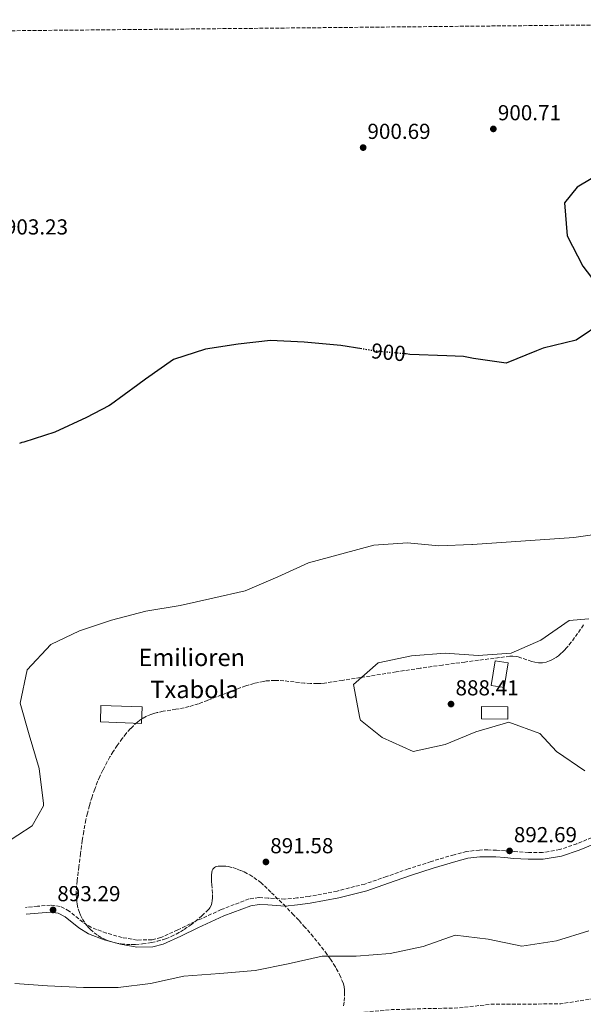
# Model space of a CAD drawing. Units: metres. Extents: x 566381 to 569809, y 4742632 to 4744979.
# Drawn here: x 566634 to 566894, y 4744498 to 4744953 of the extents above; entities that cross this region are included whole.
import ezdxf
from ezdxf.enums import TextEntityAlignment as Align

# ---------------------------------------------------------------- set-up
doc = ezdxf.new("R2010")
doc.units = ezdxf.units.M
doc.header["$MEASUREMENT"] = 0
doc.linetypes.add('DGN Style 3', pattern=[2.435890702152634, 1.739921930109024, -0.6959687720436097])
doc.linetypes.add('DGN Style 5', pattern=[1.217945351076317, 0.5219765790327072, -0.6959687720436097])
for name, color, linetype, lineweight in [('Camino', 7, 'DGN Style 3', 0), ('Caseta-cabaña', 1, 'Continuous', 0), ('Cota de curva de nivel directora', 7, 'Continuous', 0), ('Cota de punto acotado terreno', 7, 'Continuous', 0), ('Curva de nivel de depresión intermedia', 30, 'DGN Style 3', 0), ('Curva de nivel directora', 30, 'Continuous', 30), ('Curva de nivel directora no vista', 30, 'DGN Style 5', 30), ('Curva de nivel intermedia', 30, 'Continuous', 0), ('Edificio', 1, 'Continuous', 13), ('Margen derecho', 7, 'Continuous', 0), ('Punto acotado terreno (símbolo)', 7, 'Continuous', 0), ('Texto de Borda', 7, 'Continuous', 0), ('Zona arbolada', 92, 'DGN Style 3', 0)]:
    doc.layers.add(name, color=color, linetype=linetype, lineweight=lineweight)
doc.styles.add('Style-Arial', font='arial.ttf')

# ---------------------------------------------------------------- blocks, each defined once
blk = doc.blocks.new('5PATER')
at = {"layer": 'Punto acotado terreno (símbolo)', "linetype": 'Continuous', "lineweight": 0}
h = blk.add_hatch(color=51, dxfattribs=at)
edge = h.paths.add_edge_path()
edge.add_ellipse((0, 0), major_axis=(-0.1095731443231308, -0.1110710700762829), ratio=0.9994222409660317, start_angle=0, end_angle=360)

msp = doc.modelspace()

# ---------------------------------------------------------------- linework, layer by layer
at = {"layer": 'Camino', "color": 7, "linetype": 'DGN Style 3', "lineweight": 0}
msp.add_polyline3d([(566902.1599999997, 4744577.330000001, 891.8800000000047), (566890.7899999993, 4744572.660000003, 891.9700000000012), (566882.85, 4744569.920000002, 892.4299999999931), (566874.8700000005, 4744568.58, 892.8600000000006), (566868.4299999987, 4744568.58, 892.8600000000006), (566861.7800000012, 4744569.000000001, 892.8099999999978), (566857.7399999978, 4744569.340000001, 892.7599999999949), (566853.6700000019, 4744569.689999999, 892.7100000000065), (566849.6799999999, 4744569.77, 892.5200000000042), (566845.8099999987, 4744569.750000002, 892.320000000007), (566839.8200000006, 4744569.080000001, 892.1100000000006), (566834.0399999982, 4744567.600000001, 891.9700000000012), (566823.4299999999, 4744564.4, 891.6499999999943), (566812.9299999991, 4744561.03, 891.3800000000049), (566802.8099999982, 4744557.480000001, 891.2599999999949), (566792.8199999991, 4744554.050000002, 891.2299999999959), (566780.100000001, 4744550.740000002, 891.2100000000064), (566767.1000000011, 4744548.33, 891.2299999999959), (566761.4599999996, 4744547.59, 891.279999999999), (566755.9699999979, 4744547.090000002, 891.3300000000019), (566748.2699999998, 4744547.570000002, 891.4199999999984), (566743.9800000004, 4744547.82, 891.4700000000014), (566739.3999999983, 4744547.160000001, 891.529999999999), (566726.5700000006, 4744542.240000002, 892.25), (566714.4699999995, 4744536.7, 893.0099999999949), (566706.4899999975, 4744532.9, 893.1100000000008), (566698.7299999992, 4744529.330000001, 893.0599999999978), (566694.6200000009, 4744528.24, 892.9499999999971), (566687.7800000013, 4744528.170000001, 892.7299999999962), (566680.7800000008, 4744529.34, 892.6600000000036), (566673.5700000001, 4744531.369999999, 892.7899999999937), (566666.6499999977, 4744533.960000002, 892.9100000000036), (566662.6600000003, 4744536.420000001, 893), (566656.3099999977, 4744541.550000001, 893.1399999999995), (566652.2399999974, 4744543.730000002, 893.1900000000023), (566647.7199999979, 4744544.320000002, 893.2100000000064), (566641.8099999981, 4744543.77, 893.2100000000064), (566636.2600000004, 4744543.250000001, 893.2100000000064)], dxfattribs=at)
at = {"layer": 'Caseta-cabaña', "color": 1, "linetype": 'Continuous', "lineweight": 0}
for points in [[(566859, 4744656.130000001, 891.279999999999), (566857.1600000003, 4744644.75, 891.1399999999995), (566851.1500000004, 4744645.720000001, 891.0800000000017), (566852.9900000002, 4744657.100000001, 891.2299999999959)], [(566858.9600000001, 4744635.890000001, 891.4799999999959), (566858.8799999999, 4744630.210000001, 891.5800000000017), (566846.6799999997, 4744630.380000001, 891.7700000000042), (566846.7599999999, 4744636.07, 891.679999999993)]]:
    msp.add_polyline3d(points, close=True, dxfattribs=at)
for points in [[(566857.1600000003, 4744644.75, 891.1399999999995), (566851.1500000004, 4744645.720000001, 891.0800000000017), (566852.9900000002, 4744657.100000001, 891.2299999999959), (566859, 4744656.130000001, 891.279999999999), (566857.1600000003, 4744644.75, 891.1399999999995)], [(566858.8799999999, 4744630.210000001, 891.5800000000017), (566846.6799999997, 4744630.380000001, 891.7700000000042), (566846.7599999999, 4744636.07, 891.679999999993), (566858.9600000001, 4744635.890000001, 891.4799999999959), (566858.8799999999, 4744630.210000001, 891.5800000000017)]]:
    msp.add_polyline3d(points, dxfattribs=at)
at = {"layer": 'Curva de nivel de depresión intermedia', "color": 30, "linetype": 'DGN Style 3', "lineweight": 0, "elevation": 885.0000000000002, "flags": 128}
msp.add_lwpolyline([(566749.2900000013, 4744443.66), (566748.110000001, 4744443.23), (566746.7800000011, 4744443.07), (566742.5099999997, 4744443.739999998), (566741.3600000008, 4744444.38), (566740.4000000019, 4744445.21), (566739.5599999992, 4744446.269999999), (566734.310000001, 4744451.73), (566720.0500000007, 4744455.390000001), (566718.6800000004, 4744454.890000001), (566717.3900000007, 4744454.119999999), (566704.7000000017, 4744446.019999999), (566700.6000000001, 4744443.980000001), (566699.0800000001, 4744443.899999999), (566684.0900000011, 4744446.220000001), (566668.8400000003, 4744450.100000001), (566653.9899999998, 4744454.640000001), (566639.3000000002, 4744458.980000001), (566624.280000002, 4744462.140000001), (566609.2400000015, 4744461.27), (566605.8100000005, 4744460.259999999), (566604.8600000006, 4744460.330000001), (566603.9800000021, 4744460.63), (566602.2200000008, 4744461.77), (566601.0300000017, 4744463.439999999), (566599.2600000014, 4744467.159999999), (566585.3300000017, 4744473.410000001), (566572.4700000006, 4744476.929999999), (566569.8200000018, 4744480.190000001), (566570.5400000016, 4744480.960000001), (566571.3399999995, 4744481.42), (566572.4100000003, 4744481.730000001), (566588.8700000001, 4744480.82), (566604.8800000007, 4744479.569999998), (566619.8200000006, 4744477.630000001), (566635.600000001, 4744476.449999998), (566650.76, 4744476.07), (566665.9500000003, 4744477.56), (566680.9200000016, 4744478.930000001), (566696.1699999999, 4744483.039999999), (566712.240000001, 4744484.759999999), (566727.5899999999, 4744485.57), (566743.8900000011, 4744485.38), (566758.9299999994, 4744487.249999999), (566774.4200000013, 4744491.399999999), (566789.8700000009, 4744494.609999999), (566805.2100000011, 4744496.02), (566820.2200000002, 4744496.480000001), (566835.8399999996, 4744496.82), (566851.3000000004, 4744498.539999999), (566867.1400000012, 4744498.579999999), (566883.2900000004, 4744498.699999999), (566898.3300000009, 4744501.100000001), (566913.7800000005, 4744504.759999999), (566928.6199999999, 4744507.770000001), (566944.8800000007, 4744509.259999999), (566960.0000000017, 4744510.41), (566975.200000001, 4744510.98), (566991.1600000003, 4744510.300000001), (567006.1700000018, 4744510.759999999), (567021.1800000009, 4744510.98), (567036.3900000014, 4744515.249999999), (567047.7700000006, 4744526.239999999), (567054.2200000014, 4744529.9), (567069.290000001, 4744526.159999999), (567084.2900000013, 4744521.74), (567100.74, 4744521.560000001), (567115.9300000002, 4744523.390000001), (567130.9599999996, 4744528.340000001), (567146.9400000012, 4744530.859999999), (567162.2200000008, 4744530.41), (567177.980000001, 4744532.240000002), (567193.1800000003, 4744533.84), (567207.9000000012, 4744537.5), (567222.9700000008, 4744541.57), (567237.6300000013, 4744548.699999998), (567252.320000001, 4744553.23), (567268.4500000001, 4744550.220000001), (567284.6399999994, 4744549.09), (567299.8000000007, 4744549.960000001), (567314.6, 4744553.539999997), (567326.5900000016, 4744563.210000002), (567334.9100000008, 4744575.890000001), (567339.5600000002, 4744590.319999999), (567342.1300000006, 4744594.789999999), (567344.0300000005, 4744595.789999999), (567345.0900000001, 4744595.949999998), (567360.1300000005, 4744590.960000001), (567375.3099999996, 4744587.000000001), (567390.6600000008, 4744586.619999998), (567405.6200000008, 4744588.939999999), (567421.35, 4744589.630000002), (567437.0900000001, 4744589.71), (567451.8100000009, 4744592.640000001), (567466.9400000008, 4744592.869999998), (567482.52, 4744592.529999998), (567497.9900000021, 4744591.58), (567514.1100000021, 4744589.800000001), (567527.2599999994, 4744589.939999999), (567551.680000001, 4744604.619999998), (567564.6600000008, 4744613.099999999)], dxfattribs=at)
at = {"layer": 'Curva de nivel directora', "color": 30, "linetype": 'Continuous', "lineweight": 30, "elevation": 900.0000000000002, "flags": 128}
for points in [[(566903.1199999986, 4744883.050000003), (566890.9599999993, 4744875.900000002), (566885.0599999984, 4744868.630000001), (566886.3499999981, 4744853.36), (566893.5900000001, 4744839.340000002), (566903.0999999985, 4744826.930000001)], [(566903.1999999991, 4744813.869999999), (566890.480000001, 4744805.230000001), (566875.1900000002, 4744801.530000002), (566872.11, 4744800.34), (566858.0799999997, 4744794.670000001), (566843.0999999995, 4744796.760000001), (566838.4900000006, 4744797.7), (566830.6499999996, 4744798.060000002), (566813.6499999989, 4744798.680000002), (566811.9099999998, 4744798.850000001)], [(566791.4800000002, 4744801.180000001), (566781.7399999994, 4744802.720000003), (566764.819999999, 4744804.300000001), (566749.3099999991, 4744805.090000002), (566734.329999999, 4744803.350000001), (566719.36, 4744801.090000001), (566704.5799999987, 4744796.28), (566691.57, 4744787.279999999), (566687.9899999992, 4744784.630000001), (566675.5100000001, 4744775.37), (566674.6299999994, 4744774.920000001), (566664.3200000008, 4744769.440000001), (566649.8100000002, 4744762.790000001), (566635.4699999992, 4744758.080000001), (566634.4999999991, 4744757.9), (566633.3700000002, 4744757.450000001)]]:
    msp.add_lwpolyline(points, dxfattribs=at)
at = {"layer": 'Curva de nivel directora no vista', "color": 30, "linetype": 'DGN Style 5', "lineweight": 30, "elevation": 900.0000000000005, "flags": 128}
msp.add_lwpolyline([(566811.9099999998, 4744798.850000001), (566797.35, 4744800.260000002), (566791.4800000002, 4744801.180000001)], dxfattribs=at)
at = {"layer": 'Curva de nivel intermedia', "color": 30, "linetype": 'Continuous', "lineweight": 0, "flags": 128}
for points, elevation in [([(566907.550000001, 4744716.739999999), (566889.2900000018, 4744714.089999998), (566842.6300000001, 4744710.91), (566842.200000001, 4744710.890000001), (566826.9700000006, 4744710.279999999), (566812.6400000007, 4744711.609999999), (566797.0599999994, 4744710.539999999), (566782.3000000004, 4744706.58), (566766.8900000011, 4744702.350000001), (566752.7100000011, 4744695.99), (566737.6600000015, 4744689.48), (566722.6700000003, 4744686.050000001), (566707.6000000007, 4744682.619999999), (566691.6900000006, 4744680.029999998), (566675.860000001, 4744675.869999999), (566661.1500000014, 4744670.92), (566647.9600000016, 4744664.680000001), (566636.9300000009, 4744652.930000001), (566633.7300000001, 4744637.520000001), (566637.9200000011, 4744622.989999999), (566642.5700000003, 4744607.470000001), (566644.4800000014, 4744591.210000002), (566644.5700000008, 4744590.190000001), (566639.2000000018, 4744580.979999999), (566625.9900000021, 4744572.3)], 895.0000000000005), ([(566896.260000001, 4744676.59), (566887.1600000017, 4744675.82), (566874.1700000009, 4744666.649999999), (566860.3799999999, 4744660.63), (566845.1800000005, 4744659.57), (566829.9000000008, 4744660.59), (566814.400000002, 4744659.489999999), (566798.9900000005, 4744656.210000001), (566787.6500000014, 4744646.210000001), (566790.5900000007, 4744630.679999998), (566790.9300000004, 4744629.769999999), (566800.800000001, 4744621.699999999), (566815.1599999998, 4744615.26), (566829.9600000011, 4744618.499999999)], 890), ([(566829.9600000011, 4744618.499999999), (566844.0600000006, 4744624.359999999), (566859.3600000005, 4744628.779999998), (566873.5899999996, 4744623.559999999), (566881.2899999998, 4744615.180000001), (566894.4400000017, 4744606.369999998)], 890), ([(566896.27, 4744532.359999999), (566881.4300000007, 4744527.789999999), (566865.3300000007, 4744525.34), (566849.880000001, 4744528.499999999), (566834.520000001, 4744530.41), (566819.7300000007, 4744525.229999999), (566804.6200000009, 4744521.91), (566788.9000000008, 4744520.649999999), (566773.0900000016, 4744520.649999999), (566757.480000001, 4744517.180000001), (566742.2200000014, 4744514.17), (566725.850000001, 4744512.67), (566709.3200000017, 4744511.560000001), (566693.8299999997, 4744508.17), (566678.9500000001, 4744506.220000001), (566662.990000001, 4744506.259999999), (566646.3299999998, 4744507.050000001), (566631.2400000001, 4744508.039999999)], 890)]:
    msp.add_lwpolyline(points, dxfattribs=dict(at, elevation=elevation))
at = {"layer": 'Edificio', "color": 1, "linetype": 'Continuous', "lineweight": 13, "extrusion": (0.004579864207174868, -0.01968827017923389, 0.9997956775567662), "elevation": -89924.00302727058, "flags": 128}
msp.add_lwpolyline([(1626943.74670748, 4491956.800606145), (1626941.733933905, 4491949.382247666), (1626923.438270964, 4491954.327064907), (1626925.44130459, 4491961.747688619), (1626943.74670748, 4491956.800606145)], close=True, dxfattribs=at)
at = {"layer": 'Edificio', "color": 51, "linetype": 'Continuous', "lineweight": 13, "extrusion": (0.004579864207174868, -0.01968827017923389, 0.9997956775567662), "elevation": -89924.00303643034, "flags": 128}
msp.add_lwpolyline([(1626941.733933905, 4491949.382247666), (1626923.438270964, 4491954.327064907), (1626925.44130459, 4491961.747688619), (1626943.74670748, 4491956.800606145), (1626941.733933905, 4491949.382247666)], dxfattribs=at)
at = {"layer": 'Margen derecho', "color": 7, "linetype": 'Continuous', "lineweight": 0}
msp.add_polyline3d([(566636.5599999976, 4744540.050000001, 893.2100000000064), (566642.11, 4744540.570000002, 893.2100000000064), (566647.6599999998, 4744541.09, 893.2100000000064), (566651.2399999984, 4744540.62, 893.1900000000023), (566654.5300000008, 4744538.87, 893.1399999999995), (566660.8000000004, 4744533.790000002, 893), (566665.2399999973, 4744531.060000001, 892.9100000000036), (566672.5700000009, 4744528.32, 892.7899999999937), (566680.07, 4744526.199999999, 892.6600000000036), (566687.530000001, 4744524.949999999, 892.7299999999962), (566695.0599999991, 4744525.03, 892.9499999999971), (566699.82, 4744526.300000002, 893.0599999999978), (566707.850000001, 4744529.99, 893.1100000000008), (566715.8299999983, 4744533.790000002, 893.0099999999949), (566727.8099999989, 4744539.279999999, 892.25), (566740.2099999997, 4744544.029999999, 891.529999999999), (566744.1200000013, 4744544.600000001, 891.4700000000014), (566748.0799999975, 4744544.36, 891.4199999999984), (566756.0100000004, 4744543.87, 891.3300000000019), (566761.8199999994, 4744544.4, 891.279999999999), (566767.6099999986, 4744545.16, 891.2299999999959), (566780.7899999995, 4744547.61, 891.2100000000064), (566793.7399999978, 4744550.970000002, 891.2299999999959), (566803.8599999987, 4744554.449999999, 891.2599999999949), (566813.9499999983, 4744557.99, 891.3800000000049), (566824.3799999978, 4744561.340000001, 891.6499999999943), (566834.8999999987, 4744564.51, 891.9700000000012), (566840.3999999972, 4744565.910000003, 892.1100000000006), (566845.9899999974, 4744566.540000002, 892.320000000007), (566849.699999998, 4744566.560000002, 892.5200000000042), (566853.3999999971, 4744566.58, 892.7100000000065), (566857.4699999974, 4744566.230000001, 892.7599999999949), (566861.550000001, 4744565.880000004, 892.8099999999978), (566868.3399999993, 4744565.460000004, 892.8600000000006), (566875.1299999974, 4744565.460000004, 892.8600000000006), (566883.6200000012, 4744566.880000002, 892.4299999999931), (566891.8899999991, 4744569.74, 891.9700000000012), (566903.4400000006, 4744574.480000001, 891.8800000000047)], dxfattribs=at)
at = {"layer": 'Zona arbolada', "color": 92, "linetype": 'DGN Style 3', "lineweight": 0}
for points in [[(566402.4900000002, 4742752.84, 910.1100000000006), (566381.3099999996, 4744945.689999999, 910), (567146.1500000004, 4744953.24, 896.75)], [(566893.8799999999, 4744673.689999999, 891.6999999999971), (566889.7400000002, 4744667.83, 891.3899999999995), (566888.1500000004, 4744665.699999999, 891.279999999999), (566886.7300000004, 4744663.930000001, 891.1900000000023), (566885.4500000002, 4744662.470000001, 891.1199999999953), (566884.29, 4744661.27, 891.0599999999978), (566883.2400000002, 4744660.300000001, 891.0200000000042), (566882.2999999998, 4744659.51, 890.9799999999959), (566880.5899999999, 4744658.310000001, 890.9400000000023), (566879.2400000002, 4744657.550000001, 890.9199999999984), (566878.1900000004, 4744657.08, 890.9100000000036), (566876.54, 4744656.539999999, 890.8999999999943), (566874.8099999996, 4744656.210000001, 890.9199999999984), (566873.8799999999, 4744656.15, 890.929999999993), (566873.0099999999, 4744656.189999999, 890.9499999999971), (566871.3700000001, 4744656.449999999, 890.9900000000052), (566869.9299999997, 4744656.84, 891.0200000000042), (566864.8799999999, 4744658.57, 891.1600000000036), (566863.6200000001, 4744658.92, 891.1900000000023), (566862.6600000003, 4744659.119999999, 891.2200000000012), (566861.2300000004, 4744659.279999999, 891.25), (566859.7999999998, 4744659.220000001, 891.2700000000042), (566839.0700000003, 4744656.58, 891.5899999999965), (566828.7100000001, 4744655.189999999, 891.7100000000064), (566818.3499999996, 4744653.710000001, 891.800000000003), (566807.3300000001, 4744652.029999999, 891.7700000000042), (566790.7999999998, 4744649.4, 891.529999999999), (566782.54, 4744648.109999999, 891.429999999993), (566774.2699999996, 4744646.869999999, 891.3999999999943), (566772.5199999996, 4744646.680000001, 891.4199999999984), (566770.8799999999, 4744646.59, 891.429999999993), (566767.7800000003, 4744646.630000001, 891.4799999999959), (566765.0499999998, 4744646.83, 891.529999999999), (566755.5, 4744647.880000001, 891.7400000000052), (566753.1200000001, 4744648.029999999, 891.7899999999937), (566751.3399999999, 4744648.060000001, 891.8099999999978), (566748.6799999997, 4744647.960000001, 891.8399999999965), (566747.3499999996, 4744647.82, 891.8399999999965), (566746.0300000003, 4744647.609999999, 891.8500000000058), (566743.8099999996, 4744647.15, 891.8399999999965), (566741.75, 4744646.65, 891.8300000000017), (566737.9199999999, 4744645.529999999, 891.8200000000071), (566734.6100000005, 4744644.41, 891.800000000003), (566728.8700000001, 4744642.24, 891.7599999999949), (566720.3200000003, 4744638.880000001, 891.7100000000064), (566716.0199999996, 4744637.32, 891.679999999993), (566711.6799999997, 4744635.970000001, 891.6699999999984), (566709.5199999996, 4744635.439999999, 891.6600000000036), (566705.6600000003, 4744634.75, 891.6399999999995), (566699.8200000003, 4744633.84, 891.6100000000006), (566696.9199999999, 4744633.220000001, 891.6300000000047), (566695.4800000004, 4744632.82, 891.6399999999995), (566694.0599999996, 4744632.350000001, 891.6699999999984), (566692.0599999996, 4744631.5, 891.7100000000064), (566690.4100000003, 4744630.600000001, 891.75), (566689.04, 4744629.699999999, 891.779999999999), (566687.9000000004, 4744628.83, 891.8099999999978), (566685.9900000002, 4744627.16, 891.8699999999953), (566684.6399999997, 4744625.800000001, 891.9100000000036), (566682.7100000001, 4744623.600000001, 891.9600000000064), (566680.8799999999, 4744621.25, 892.0200000000042), (566678.5700000003, 4744618.039999999, 892.1000000000058), (566676.7000000002, 4744615.220000001, 892.1699999999984), (566675.1799999997, 4744612.74, 892.2299999999959), (566673.9199999999, 4744610.550000001, 892.279999999999), (566671.8799999999, 4744606.66, 892.3699999999953), (566670.4900000002, 4744603.67, 892.4400000000023), (566669.5099999999, 4744601.390000001, 892.4900000000052), (566668.1500000004, 4744597.890000001, 892.5599999999978), (566666.9000000004, 4744594.27, 892.6399999999995), (566665.6900000004, 4744590.25, 892.7200000000012), (566664.7800000003, 4744586.74, 892.7899999999937), (566664.0899999999, 4744583.65, 892.8500000000058), (566663.0700000003, 4744578.25, 892.9499999999971), (566662.4199999999, 4744574.199999999, 893.0200000000042), (566661.6100000005, 4744568.119999999, 893.1199999999953), (566660.8899999997, 4744562.029999999, 893.2100000000064), (566660.0499999998, 4744555.560000001, 893.2100000000064), (566659.7999999998, 4744553.109999999, 893.1699999999984), (566659.6600000003, 4744550.960000001, 893.1300000000047), (566659.6299999999, 4744549.09, 893.0899999999965), (566659.7000000002, 4744547.449999999, 893.050000000003), (566659.8300000001, 4744546.01, 893.0200000000042), (566660.0199999996, 4744544.75, 892.9900000000052), (566660.5199999996, 4744542.560000001, 892.9499999999971), (566661.0599999996, 4744540.92, 892.929999999993), (566661.5599999996, 4744539.689999999, 892.9100000000036), (566662.5, 4744537.850000001, 892.8999999999943), (566663.6600000003, 4744536.02, 892.8999999999943), (566664.4800000004, 4744534.930000001, 892.9100000000036), (566665.3099999996, 4744533.949999999, 892.9199999999984), (566666.1500000004, 4744533.060000001, 892.9199999999984), (566667.8799999999, 4744531.52, 892.9400000000023), (566669.6100000005, 4744530.27, 892.9499999999971), (566671.3099999996, 4744529.26, 892.9700000000012), (566672.9699999997, 4744528.460000001, 892.9799999999959), (566674.5700000003, 4744527.83, 892.9900000000052), (566676.0999999996, 4744527.33, 893.0099999999949), (566677.5700000003, 4744526.939999999, 893.0200000000042), (566680.3700000001, 4744526.42, 893.050000000003), (566682.8499999996, 4744526.17, 893.0700000000071), (566685.0300000003, 4744526.09, 893.0899999999965), (566686.9400000004, 4744526.109999999, 893.1100000000006), (566690.25, 4744526.359999999, 893.1499999999943), (566692.6699999999, 4744526.689999999, 893.1699999999984), (566694.4400000004, 4744527.01, 893.1900000000023), (566697.0099999999, 4744527.59, 893.2299999999959), (566699.4400000004, 4744528.26, 893.2599999999949), (566700.8499999996, 4744528.730000001, 893.279999999999), (566703.4800000004, 4744529.800000001, 893.3300000000017), (566705.7699999996, 4744530.930000001, 893.3800000000047), (566707.7400000002, 4744532.029999999, 893.4199999999984), (566709.4400000004, 4744533.09, 893.4600000000064), (566712.3700000001, 4744535.109999999, 893.5399999999937), (566714.5099999999, 4744536.74, 893.5899999999965), (566717.5999999996, 4744539.34, 893.6499999999943), (566720.54, 4744542.050000001, 893.6999999999971), (566720.9699999997, 4744542.51, 893.6999999999971), (566721.3300000001, 4744543.01, 893.6999999999971), (566721.8700000001, 4744544.09, 893.6999999999971), (566722.2100000001, 4744545.230000001, 893.6999999999971), (566722.4199999999, 4744546.369999999, 893.6900000000023), (566722.5099999999, 4744547.5, 893.6699999999984), (566722.5199999996, 4744549.730000001, 893.6399999999995), (566722.2199999997, 4744553.720000001, 893.550000000003), (566722.0999999996, 4744555.17, 893.5099999999949), (566722.0300000003, 4744556.369999999, 893.4700000000012), (566722, 4744557.369999999, 893.4400000000023), (566722.0199999996, 4744558.199999999, 893.4100000000036), (566722.1799999997, 4744559.49, 893.3500000000058), (566722.4199999999, 4744560.33, 893.3099999999978), (566722.6799999997, 4744560.859999999, 893.2700000000042), (566722.9299999997, 4744561.199999999, 893.25), (566723.3899999997, 4744561.619999999, 893.2100000000064), (566723.9699999997, 4744561.92, 893.1699999999984), (566725.1299999999, 4744562.220000001, 893.1000000000058), (566726.2999999998, 4744562.359999999, 893.029999999999), (566727.4699999997, 4744562.359999999, 892.9600000000064), (566728.6200000001, 4744562.279999999, 892.8999999999943), (566729.7400000002, 4744562.109999999, 892.8300000000017), (566731.9199999999, 4744561.600000001, 892.7100000000064), (566733.8799999999, 4744560.970000001, 892.5899999999965), (566735.6100000005, 4744560.279999999, 892.4900000000052), (566737.1299999999, 4744559.600000001, 892.4100000000036), (566739.7300000004, 4744558.220000001, 892.2599999999949), (566741.5999999996, 4744557.060000001, 892.1499999999943), (566744.8300000001, 4744554.699999999, 891.9499999999971), (566746.5099999999, 4744553.210000001, 891.8500000000058), (566749.7800000003, 4744550.050000001, 891.6699999999984), (566755.3899999997, 4744544.539999999, 891.5), (566759.4900000002, 4744540.34, 891.4100000000036), (566762.5199999996, 4744537.119999999, 891.3300000000017), (566764.7699999996, 4744534.65, 891.2599999999949), (566768.0899999999, 4744530.84, 891.0899999999965), (566771.3499999996, 4744526.859999999, 890.8300000000017), (566774.6500000004, 4744522.609999999, 890.4400000000023), (566776.9600000001, 4744519.369999999, 890.0899999999965), (566778.5700000003, 4744516.91, 889.800000000003), (566779.6900000004, 4744515.039999999, 889.5800000000017), (566781.1900000004, 4744512.189999999, 889.2299999999959), (566782.4699999997, 4744509.27, 888.8899999999995), (566782.9400000004, 4744507.869999999, 888.7200000000012), (566783.2599999999, 4744506.52, 888.5599999999978), (566783.4500000002, 4744505.220000001, 888.4100000000036), (566783.54, 4744503.99, 888.2599999999949), (566783.5099999999, 4744501.640000001, 887.9600000000064), (566783.2800000003, 4744499.550000001, 887.7100000000064), (566782.9500000002, 4744497.699999999, 887.4799999999959)], [(566893.8799999999, 4744673.689999999, 891.6999999999971), (566889.7400000002, 4744667.83, 891.3899999999995), (566888.1500000004, 4744665.699999999, 891.279999999999), (566886.7300000004, 4744663.930000001, 891.1900000000023), (566885.4500000002, 4744662.470000001, 891.1199999999953), (566884.29, 4744661.27, 891.0599999999978), (566883.2400000002, 4744660.300000001, 891.0200000000042), (566882.2999999998, 4744659.51, 890.9799999999959), (566880.5899999999, 4744658.310000001, 890.9400000000023), (566879.2400000002, 4744657.550000001, 890.9199999999984), (566878.1900000004, 4744657.08, 890.9100000000036), (566876.54, 4744656.539999999, 890.8999999999943), (566874.8099999996, 4744656.210000001, 890.9199999999984), (566873.8799999999, 4744656.15, 890.929999999993), (566873.0099999999, 4744656.189999999, 890.9499999999971), (566871.3700000001, 4744656.449999999, 890.9900000000052), (566869.9299999997, 4744656.84, 891.0200000000042), (566864.8799999999, 4744658.57, 891.1600000000036), (566863.6200000001, 4744658.92, 891.1900000000023), (566862.6600000003, 4744659.119999999, 891.2200000000012), (566861.2300000004, 4744659.279999999, 891.25), (566859.7999999998, 4744659.220000001, 891.2700000000042), (566839.0700000003, 4744656.58, 891.5899999999965), (566828.7100000001, 4744655.189999999, 891.7100000000064), (566818.3499999996, 4744653.710000001, 891.800000000003), (566807.3300000001, 4744652.029999999, 891.7700000000042), (566790.7999999998, 4744649.4, 891.529999999999), (566782.54, 4744648.109999999, 891.429999999993), (566774.2699999996, 4744646.869999999, 891.3999999999943), (566772.5199999996, 4744646.680000001, 891.4199999999984), (566770.8799999999, 4744646.59, 891.429999999993), (566767.7800000003, 4744646.630000001, 891.4799999999959), (566765.0499999998, 4744646.83, 891.529999999999), (566755.5, 4744647.880000001, 891.7400000000052), (566753.1200000001, 4744648.029999999, 891.7899999999937), (566751.3399999999, 4744648.060000001, 891.8099999999978), (566748.6799999997, 4744647.960000001, 891.8399999999965), (566747.3499999996, 4744647.82, 891.8399999999965), (566746.0300000003, 4744647.609999999, 891.8500000000058), (566743.8099999996, 4744647.15, 891.8399999999965), (566741.75, 4744646.65, 891.8300000000017), (566737.9199999999, 4744645.529999999, 891.8200000000071), (566734.6100000005, 4744644.41, 891.800000000003), (566728.8700000001, 4744642.24, 891.7599999999949), (566720.3200000003, 4744638.880000001, 891.7100000000064), (566716.0199999996, 4744637.32, 891.679999999993), (566711.6799999997, 4744635.970000001, 891.6699999999984), (566709.5199999996, 4744635.439999999, 891.6600000000036), (566705.6600000003, 4744634.75, 891.6399999999995), (566699.8200000003, 4744633.84, 891.6100000000006), (566696.9199999999, 4744633.220000001, 891.6300000000047), (566695.4800000004, 4744632.82, 891.6399999999995)], [(566695.4800000004, 4744632.82, 891.6399999999995), (566694.0599999996, 4744632.350000001, 891.6699999999984), (566692.0599999996, 4744631.5, 891.7100000000064), (566690.4100000003, 4744630.600000001, 891.75), (566689.04, 4744629.699999999, 891.779999999999), (566687.9000000004, 4744628.83, 891.8099999999978), (566685.9900000002, 4744627.16, 891.8699999999953), (566684.6399999997, 4744625.800000001, 891.9100000000036), (566682.7100000001, 4744623.600000001, 891.9600000000064), (566680.8799999999, 4744621.25, 892.0200000000042), (566678.5700000003, 4744618.039999999, 892.1000000000058), (566676.7000000002, 4744615.220000001, 892.1699999999984), (566675.1799999997, 4744612.74, 892.2299999999959), (566673.9199999999, 4744610.550000001, 892.279999999999), (566671.8799999999, 4744606.66, 892.3699999999953), (566670.4900000002, 4744603.67, 892.4400000000023), (566669.5099999999, 4744601.390000001, 892.4900000000052), (566668.1500000004, 4744597.890000001, 892.5599999999978), (566666.9000000004, 4744594.27, 892.6399999999995), (566665.6900000004, 4744590.25, 892.7200000000012), (566664.7800000003, 4744586.74, 892.7899999999937), (566664.0899999999, 4744583.65, 892.8500000000058), (566663.0700000003, 4744578.25, 892.9499999999971), (566662.4199999999, 4744574.199999999, 893.0200000000042), (566661.6100000005, 4744568.119999999, 893.1199999999953), (566660.8899999997, 4744562.029999999, 893.2100000000064), (566660.0499999998, 4744555.560000001, 893.2100000000064), (566659.7999999998, 4744553.109999999, 893.1699999999984), (566659.6600000003, 4744550.960000001, 893.1300000000047), (566659.6299999999, 4744549.09, 893.0899999999965), (566659.7000000002, 4744547.449999999, 893.050000000003), (566659.8300000001, 4744546.01, 893.0200000000042), (566660.0199999996, 4744544.75, 892.9900000000052), (566660.5199999996, 4744542.560000001, 892.9499999999971), (566661.0599999996, 4744540.92, 892.929999999993), (566661.5599999996, 4744539.689999999, 892.9100000000036), (566662.5, 4744537.850000001, 892.8999999999943), (566663.6600000003, 4744536.02, 892.8999999999943), (566664.4800000004, 4744534.930000001, 892.9100000000036), (566665.3099999996, 4744533.949999999, 892.9199999999984), (566666.1500000004, 4744533.060000001, 892.9199999999984), (566667.8799999999, 4744531.52, 892.9400000000023), (566669.6100000005, 4744530.27, 892.9499999999971), (566671.3099999996, 4744529.26, 892.9700000000012), (566672.9699999997, 4744528.460000001, 892.9799999999959), (566674.5700000003, 4744527.83, 892.9900000000052), (566676.0999999996, 4744527.33, 893.0099999999949), (566677.5700000003, 4744526.939999999, 893.0200000000042), (566680.3700000001, 4744526.42, 893.050000000003), (566682.8499999996, 4744526.17, 893.0700000000071), (566685.0300000003, 4744526.09, 893.0899999999965), (566686.9400000004, 4744526.109999999, 893.1100000000006), (566690.25, 4744526.359999999, 893.1499999999943), (566692.6699999999, 4744526.689999999, 893.1699999999984), (566694.4400000004, 4744527.01, 893.1900000000023), (566697.0099999999, 4744527.59, 893.2299999999959), (566699.4400000004, 4744528.26, 893.2599999999949), (566700.8499999996, 4744528.730000001, 893.279999999999), (566703.4800000004, 4744529.800000001, 893.3300000000017), (566705.7699999996, 4744530.930000001, 893.3800000000047), (566707.7400000002, 4744532.029999999, 893.4199999999984), (566709.4400000004, 4744533.09, 893.4600000000064), (566712.3700000001, 4744535.109999999, 893.5399999999937), (566714.5099999999, 4744536.74, 893.5899999999965), (566717.5999999996, 4744539.34, 893.6499999999943), (566720.54, 4744542.050000001, 893.6999999999971), (566720.9699999997, 4744542.51, 893.6999999999971), (566721.3300000001, 4744543.01, 893.6999999999971), (566721.8700000001, 4744544.09, 893.6999999999971), (566722.2100000001, 4744545.230000001, 893.6999999999971), (566722.4199999999, 4744546.369999999, 893.6900000000023), (566722.5099999999, 4744547.5, 893.6699999999984), (566722.5199999996, 4744549.730000001, 893.6399999999995), (566722.2199999997, 4744553.720000001, 893.550000000003), (566722.0999999996, 4744555.17, 893.5099999999949), (566722.0300000003, 4744556.369999999, 893.4700000000012), (566722, 4744557.369999999, 893.4400000000023), (566722.0199999996, 4744558.199999999, 893.4100000000036), (566722.1799999997, 4744559.49, 893.3500000000058), (566722.4199999999, 4744560.33, 893.3099999999978), (566722.6799999997, 4744560.859999999, 893.2700000000042), (566722.9299999997, 4744561.199999999, 893.25), (566723.3899999997, 4744561.619999999, 893.2100000000064), (566723.9699999997, 4744561.92, 893.1699999999984), (566725.1299999999, 4744562.220000001, 893.1000000000058), (566726.2999999998, 4744562.359999999, 893.029999999999), (566727.4699999997, 4744562.359999999, 892.9600000000064), (566728.6200000001, 4744562.279999999, 892.8999999999943), (566729.7400000002, 4744562.109999999, 892.8300000000017), (566731.9199999999, 4744561.600000001, 892.7100000000064), (566733.8799999999, 4744560.970000001, 892.5899999999965), (566735.6100000005, 4744560.279999999, 892.4900000000052), (566737.1299999999, 4744559.600000001, 892.4100000000036), (566739.7300000004, 4744558.220000001, 892.2599999999949), (566741.5999999996, 4744557.060000001, 892.1499999999943), (566744.8300000001, 4744554.699999999, 891.9499999999971), (566746.5099999999, 4744553.210000001, 891.8500000000058), (566749.7800000003, 4744550.050000001, 891.6699999999984), (566755.3899999997, 4744544.539999999, 891.5), (566759.4900000002, 4744540.34, 891.4100000000036), (566762.5199999996, 4744537.119999999, 891.3300000000017)], [(566762.5199999996, 4744537.119999999, 891.3300000000017), (566764.7699999996, 4744534.65, 891.2599999999949), (566768.0899999999, 4744530.84, 891.0899999999965), (566771.3499999996, 4744526.859999999, 890.8300000000017), (566774.6500000004, 4744522.609999999, 890.4400000000023), (566776.9600000001, 4744519.369999999, 890.0899999999965), (566778.5700000003, 4744516.91, 889.800000000003), (566779.6900000004, 4744515.039999999, 889.5800000000017), (566781.1900000004, 4744512.189999999, 889.2299999999959), (566782.4699999997, 4744509.27, 888.8899999999995), (566782.9400000004, 4744507.869999999, 888.7200000000012), (566783.2599999999, 4744506.52, 888.5599999999978), (566783.4500000002, 4744505.220000001, 888.4100000000036), (566783.54, 4744503.99, 888.2599999999949), (566783.5099999999, 4744501.640000001, 887.9600000000064), (566783.2800000003, 4744499.550000001, 887.7100000000064), (566782.9500000002, 4744497.699999999, 887.4799999999959)]]:
    msp.add_polyline3d(points, dxfattribs=at)

# ---------------------------------------------------------------- block references
at = {"layer": 'Punto acotado terreno (símbolo)', "color": 7, "linetype": 'Continuous', "lineweight": 0, "xscale": 10, "yscale": 10, "zscale": 10}
for p in [(566852.199999999, 4744902.78, 900.710000000007), (566792.0900000005, 4744894.17, 900.6900000000028), (566832.659999999, 4744637.16, 888.4100000000036), (566859.6800000002, 4744569.340000001, 892.679999999993), (566747.1999999991, 4744564.240000002, 891.5800000000017), (566648.9099999992, 4744542.090000002, 893.289999999994)]:
    msp.add_blockref('5PATER', p, dxfattribs=at)

# ---------------------------------------------------------------- texts
at = {"layer": 'Cota de curva de nivel directora', "color": 7, "linetype": 'Continuous', "lineweight": 0, "style": 'Style-Arial'}
msp.add_text('900', height=7.000000000000002, rotation=354.45854, dxfattribs=at).set_placement((566803.7700646627, 4744799.639673166, 900), align=Align.MIDDLE_CENTER)
at = {"layer": 'Cota de punto acotado terreno', "color": 7, "linetype": 'Continuous', "lineweight": 0, "style": 'Style-Arial'}
for s, p in [('900.71', (566854.2800000004, 4744906.779999998, 900.7100000000064)), ('900.69', (566794.0700000013, 4744898.170000001, 900.6900000000023)), ('903.23', (566626.6799999987, 4744854.03, 903.2299999999959)), ('888.41', (566834.7399999984, 4744641.16, 888.4100000000036)), ('892.69', (566861.6700000021, 4744573.340000001, 892.679999999993)), ('891.58', (566749.1900000012, 4744568.24, 891.5800000000017)), ('893.29', (566650.8900000001, 4744546.09, 893.2899999999937))]:
    msp.add_text(s, height=7.000000000000002, dxfattribs=at).set_placement(p)
at = {"layer": 'Texto de Borda', "color": 7, "linetype": 'Continuous', "lineweight": 0, "style": 'Style-Arial'}
for s, p in [('Emilioren', (566688.3500000017, 4744654.690000001, 894.1000000000058)), ('Txabola', (566693.8500000027, 4744639.899999999, 893.5899999999965))]:
    msp.add_text(s, height=8, dxfattribs=at).set_placement(p)

doc.saveas('drawing.dxf')
